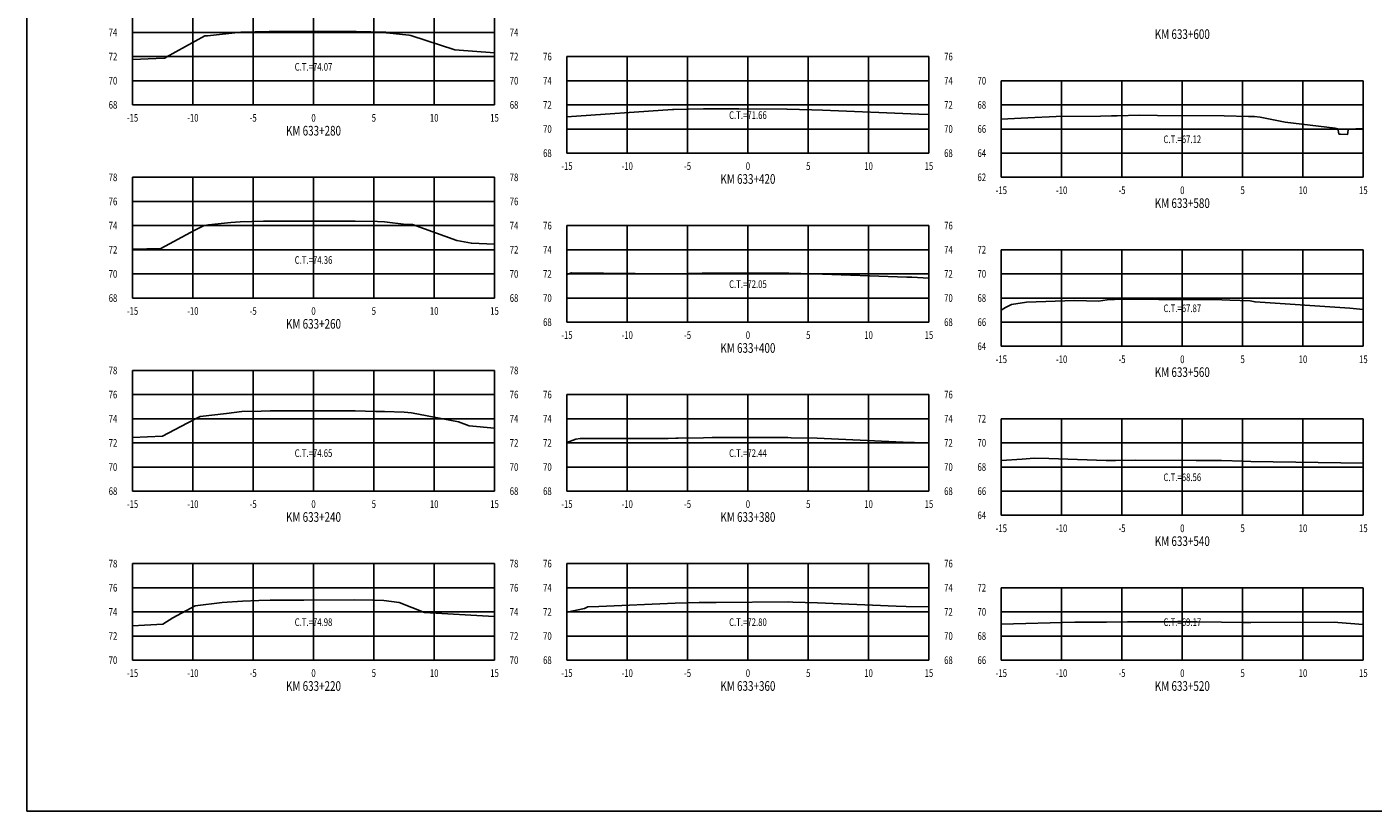
# Model space of a CAD drawing. Units: metres. Extents: x 0 to 199, y 0 to 125.
# Drawn here: x 0 to 112, y 0 to 65 of the extents above; entities that cross this region are included whole.
import ezdxf
from ezdxf.enums import TextEntityAlignment as Align

# ---------------------------------------------------------------- set-up
doc = ezdxf.new("R2010")
doc.units = ezdxf.units.M
doc.header["$LTSCALE"] = 6.35
doc.linetypes.add('HIDDEN', pattern=[0.375, 0.25, -0.125])
for name, color, linetype in [('C-SECT-ATXT', 7, 'Continuous'), ('C-SECT-CENTER', 7, 'Continuous'), ('C-SECT-EG', 7, 'HIDDEN'), ('C-SECT-GRID', 7, 'Continuous'), ('C-SECT-STA', 7, 'Continuous'), ('C-SECT-TXT', 7, 'Continuous'), ('C-SECT-TXT-EG', 7, 'Continuous'), ('Sec Marco', 7, 'Continuous'), ('Section', 7, 'Continuous')]:
    doc.layers.add(name, color=color, linetype=linetype)
doc.styles.add('ROMANS', font='ROMANS', dxfattribs={"width": 0.75})
doc.styles.get("Standard").update_dxf_attribs({"font": 'ARIAL.TTF'})

msp = doc.modelspace()

# ---------------------------------------------------------------- linework, layer by layer
at = {"layer": 'C-SECT-CENTER', "color": 122, "linetype": 'Continuous', "flags": 128}
for points in [[(23.75, 58.5), (23.75, 68.5)], [(59.75, 54.5), (59.75, 62.5)], [(95.75, 52.5), (95.75, 60.5)], [(23.75, 42.5), (23.75, 52.5)], [(59.75, 40.5), (59.75, 48.5)], [(95.75, 38.5), (95.75, 46.5)], [(23.75, 26.5), (23.75, 36.5)], [(59.75, 26.5), (59.75, 34.5)], [(95.75, 24.5), (95.75, 32.5)], [(23.75, 12.5), (23.75, 20.5)], [(59.75, 12.5), (59.75, 20.5)], [(95.75, 12.5), (95.75, 18.5)]]:
    msp.add_lwpolyline(points, dxfattribs=at)
at = {"layer": 'C-SECT-EG', "color": 32, "linetype": 'Continuous', "flags": 128}
for points in [[(8.75, 62.27), (10.72, 62.34), (11.42, 62.38), (11.53, 62.44), (14.74, 64.21), (14.97, 64.23), (17.73, 64.51), (20.08, 64.57), (20.17, 64.57), (26.95, 64.57), (27.19, 64.57), (27.28, 64.57), (29.75, 64.52), (29.77, 64.47), (29.84, 64.46), (31.65, 64.28), (31.82, 64.25), (35.46, 63.05), (38.75, 62.82)], [(44.75, 57.52), (53.49, 58.12), (53.6, 58.12), (54.83, 58.14), (56.06, 58.17), (59.01, 58.16), (62.98, 58.15), (63.01, 58.15), (65.06, 58.09), (65.92, 58.05), (73.9, 57.72), (74.75, 57.7)], [(80.75, 57.32), (82.96, 57.43), (85.3, 57.55), (88.96, 57.57), (89.88, 57.6), (90.35, 57.6), (92.2, 57.64), (93.68, 57.63), (99.22, 57.6), (101.24, 57.54), (101.73, 57.54), (102.21, 57.48), (103.16, 57.3), (104.26, 57.07), (108.41, 56.56), (108.64, 56.51), (108.66, 56.4), (108.73, 56.08), (108.87, 56.08), (109.44, 56.05), (109.46, 56.16), (109.5, 56.5), (110.75, 56.54)], [(8.75, 46.56), (11.1, 46.61), (13.91, 48.11), (14.69, 48.5), (15.06, 48.57), (16.91, 48.76), (17.68, 48.82), (19.6, 48.86), (20.17, 48.87), (25.5, 48.86), (27.21, 48.86), (29.06, 48.83), (29.63, 48.81), (31.42, 48.6), (31.94, 48.58), (35.64, 47.27), (36.83, 47.04), (38.75, 46.96)], [(44.75, 44.46), (45.12, 44.6), (53.05, 44.5), (53.53, 44.5), (55.95, 44.55), (56.06, 44.55), (56.37, 44.55), (63.04, 44.55), (63.15, 44.55), (65.16, 44.51), (72.93, 44.24), (73.32, 44.23), (74.75, 44.15)], [(80.75, 41.5), (81.09, 41.72), (81.59, 41.96), (82.85, 42.16), (86.82, 42.3), (88.8, 42.24), (89.52, 42.36), (90.12, 42.37), (91.94, 42.4), (93.81, 42.39), (99.02, 42.34), (99.7, 42.32), (101.37, 42.28), (101.78, 42.18), (109.62, 41.65), (110.73, 41.55), (110.75, 41.55)], [(8.75, 30.95), (11.23, 31.07), (13.28, 32.12), (14.35, 32.69), (16.55, 32.94), (17.82, 33.1), (19.42, 33.13), (20.16, 33.15), (24.99, 33.15), (27.19, 33.16), (28.91, 33.11), (29.64, 33.09), (31.27, 33.05), (31.87, 32.98), (35.76, 32.24), (36.66, 31.91), (38.75, 31.73)], [(44.75, 30.53), (45.48, 30.8), (45.86, 30.87), (53.15, 30.87), (53.77, 30.89), (53.98, 30.9), (56.08, 30.93), (56.78, 30.94), (63.06, 30.94), (63.34, 30.93), (65.5, 30.9), (73.19, 30.54), (73.55, 30.53), (74.75, 30.51)], [(80.75, 29.05), (82.47, 29.14), (83.46, 29.23), (84.68, 29.22), (89.43, 29.03), (90.2, 29.04), (91.88, 29.06), (96.91, 29.05), (98.99, 29.03), (100.79, 28.98), (101.43, 28.97), (110.75, 28.81)], [(8.75, 15.34), (11.26, 15.47), (12.1, 16.01), (13.93, 16.99), (16.17, 17.27), (17.87, 17.4), (19.23, 17.43), (20.16, 17.46), (22.95, 17.48), (27.18, 17.49), (28.66, 17.46), (29.59, 17.43), (30.85, 17.29), (32.95, 16.44), (38.71, 16.11), (38.75, 16.11)], [(44.75, 16.48), (46.2, 16.77), (46.48, 16.91), (47.39, 16.94), (53.71, 17.23), (55.71, 17.27), (56.08, 17.28), (57.12, 17.28), (63.1, 17.32), (63.47, 17.31), (65.51, 17.25), (72.03, 16.98), (72.87, 16.95), (74.7, 16.93), (74.75, 16.92)], [(80.75, 15.48), (86.83, 15.66), (89.47, 15.65), (91.22, 15.67), (91.92, 15.68), (96.97, 15.67), (99, 15.66), (100.77, 15.63), (101.44, 15.61), (108.33, 15.64), (108.64, 15.62), (110.75, 15.45)]]:
    msp.add_lwpolyline(points, dxfattribs=at)
at = {"layer": 'C-SECT-GRID', "color": 8, "flags": 128}
for points in [[(8.75, 58.5), (8.75, 68.5)], [(13.75, 58.5), (13.75, 68.5)], [(18.75, 58.5), (18.75, 68.5)], [(23.75, 58.5), (23.75, 68.5)], [(28.75, 58.5), (28.75, 68.5)], [(33.75, 58.5), (33.75, 68.5)], [(38.75, 58.5), (38.75, 68.5)], [(8.75, 64.5), (38.75, 64.5)], [(8.75, 62.5), (38.75, 62.5)], [(44.75, 62.5), (74.75, 62.5)], [(44.75, 54.5), (44.75, 62.5)], [(49.75, 54.5), (49.75, 62.5)], [(54.75, 54.5), (54.75, 62.5)], [(59.75, 54.5), (59.75, 62.5)], [(64.75, 54.5), (64.75, 62.5)], [(69.75, 54.5), (69.75, 62.5)], [(74.75, 54.5), (74.75, 62.5)], [(8.75, 60.5), (38.75, 60.5)], [(44.75, 60.5), (74.75, 60.5)], [(80.75, 60.5), (110.75, 60.5)], [(80.75, 52.5), (80.75, 60.5)], [(85.75, 52.5), (85.75, 60.5)], [(90.75, 52.5), (90.75, 60.5)], [(95.75, 52.5), (95.75, 60.5)], [(100.75, 52.5), (100.75, 60.5)], [(105.75, 52.5), (105.75, 60.5)], [(110.75, 52.5), (110.75, 60.5)], [(8.75, 58.5), (38.75, 58.5)], [(44.75, 58.5), (74.75, 58.5)], [(80.75, 58.5), (110.75, 58.5)], [(44.75, 56.5), (74.75, 56.5)], [(80.75, 56.5), (110.75, 56.5)], [(44.75, 54.5), (74.75, 54.5)], [(80.75, 54.5), (110.75, 54.5)], [(8.75, 52.5), (38.75, 52.5)], [(8.75, 42.5), (8.75, 52.5)], [(13.75, 42.5), (13.75, 52.5)], [(18.75, 42.5), (18.75, 52.5)], [(23.75, 42.5), (23.75, 52.5)], [(28.75, 42.5), (28.75, 52.5)], [(33.75, 42.5), (33.75, 52.5)], [(38.75, 42.5), (38.75, 52.5)], [(80.75, 52.5), (110.75, 52.5)], [(8.75, 50.5), (38.75, 50.5)], [(8.75, 48.5), (38.75, 48.5)], [(44.75, 48.5), (74.75, 48.5)], [(44.75, 40.5), (44.75, 48.5)], [(49.75, 40.5), (49.75, 48.5)], [(54.75, 40.5), (54.75, 48.5)], [(59.75, 40.5), (59.75, 48.5)], [(64.75, 40.5), (64.75, 48.5)], [(69.75, 40.5), (69.75, 48.5)], [(74.75, 40.5), (74.75, 48.5)], [(8.75, 46.5), (38.75, 46.5)], [(44.75, 46.5), (74.75, 46.5)], [(80.75, 46.5), (110.75, 46.5)], [(80.75, 38.5), (80.75, 46.5)], [(85.75, 38.5), (85.75, 46.5)], [(90.75, 38.5), (90.75, 46.5)], [(95.75, 38.5), (95.75, 46.5)], [(100.75, 38.5), (100.75, 46.5)], [(105.75, 38.5), (105.75, 46.5)], [(110.75, 38.5), (110.75, 46.5)], [(8.75, 44.5), (38.75, 44.5)], [(44.75, 44.5), (74.75, 44.5)], [(80.75, 44.5), (110.75, 44.5)], [(8.75, 42.5), (38.75, 42.5)], [(44.75, 42.5), (74.75, 42.5)], [(80.75, 42.5), (110.75, 42.5)], [(44.75, 40.5), (74.75, 40.5)], [(80.75, 40.5), (110.75, 40.5)], [(80.75, 38.5), (110.75, 38.5)], [(8.75, 36.5), (38.75, 36.5)], [(8.75, 26.5), (8.75, 36.5)], [(13.75, 26.5), (13.75, 36.5)], [(18.75, 26.5), (18.75, 36.5)], [(23.75, 26.5), (23.75, 36.5)], [(28.75, 26.5), (28.75, 36.5)], [(33.75, 26.5), (33.75, 36.5)], [(38.75, 26.5), (38.75, 36.5)], [(8.75, 34.5), (38.75, 34.5)], [(44.75, 34.5), (74.75, 34.5)], [(44.75, 26.5), (44.75, 34.5)], [(49.75, 26.5), (49.75, 34.5)], [(54.75, 26.5), (54.75, 34.5)], [(59.75, 26.5), (59.75, 34.5)], [(64.75, 26.5), (64.75, 34.5)], [(69.75, 26.5), (69.75, 34.5)], [(74.75, 26.5), (74.75, 34.5)], [(8.75, 32.5), (38.75, 32.5)], [(44.75, 32.5), (74.75, 32.5)], [(80.75, 32.5), (110.75, 32.5)], [(80.75, 24.5), (80.75, 32.5)], [(85.75, 24.5), (85.75, 32.5)], [(90.75, 24.5), (90.75, 32.5)], [(95.75, 24.5), (95.75, 32.5)], [(100.75, 24.5), (100.75, 32.5)], [(105.75, 24.5), (105.75, 32.5)], [(110.75, 24.5), (110.75, 32.5)], [(8.75, 30.5), (38.75, 30.5)], [(44.75, 30.5), (74.75, 30.5)], [(80.75, 30.5), (110.75, 30.5)], [(8.75, 28.5), (38.75, 28.5)], [(44.75, 28.5), (74.75, 28.5)], [(80.75, 28.5), (110.75, 28.5)], [(8.75, 26.5), (38.75, 26.5)], [(44.75, 26.5), (74.75, 26.5)], [(80.75, 26.5), (110.75, 26.5)], [(80.75, 24.5), (110.75, 24.5)], [(8.75, 20.5), (38.75, 20.5)], [(8.75, 12.5), (8.75, 20.5)], [(13.75, 12.5), (13.75, 20.5)], [(18.75, 12.5), (18.75, 20.5)], [(23.75, 12.5), (23.75, 20.5)], [(28.75, 12.5), (28.75, 20.5)], [(33.75, 12.5), (33.75, 20.5)], [(38.75, 12.5), (38.75, 20.5)], [(44.75, 20.5), (74.75, 20.5)], [(44.75, 12.5), (44.75, 20.5)], [(49.75, 12.5), (49.75, 20.5)], [(54.75, 12.5), (54.75, 20.5)], [(59.75, 12.5), (59.75, 20.5)], [(64.75, 12.5), (64.75, 20.5)], [(69.75, 12.5), (69.75, 20.5)], [(74.75, 12.5), (74.75, 20.5)], [(8.75, 18.5), (38.75, 18.5)], [(44.75, 18.5), (74.75, 18.5)], [(80.75, 18.5), (110.75, 18.5)], [(80.75, 12.5), (80.75, 18.5)], [(85.75, 12.5), (85.75, 18.5)], [(90.75, 12.5), (90.75, 18.5)], [(95.75, 12.5), (95.75, 18.5)], [(100.75, 12.5), (100.75, 18.5)], [(105.75, 12.5), (105.75, 18.5)], [(110.75, 12.5), (110.75, 18.5)], [(8.75, 16.5), (38.75, 16.5)], [(44.75, 16.5), (74.75, 16.5)], [(80.75, 16.5), (110.75, 16.5)], [(8.75, 14.5), (38.75, 14.5)], [(44.75, 14.5), (74.75, 14.5)], [(80.75, 14.5), (110.75, 14.5)], [(8.75, 12.5), (38.75, 12.5)], [(44.75, 12.5), (74.75, 12.5)], [(80.75, 12.5), (110.75, 12.5)]]:
    msp.add_lwpolyline(points, dxfattribs=at)
at = {"layer": 'Sec Marco', "color": 8, "linetype": 'Continuous', "flags": 128}
msp.add_lwpolyline([(0, 0), (199, 0), (199, 124.75), (0, 124.75), (0, 0)], dxfattribs=at)

# ---------------------------------------------------------------- texts
at = {"layer": 'C-SECT-ATXT', "style": 'ROMANS', "width": 0.75}
for s, p in [('74', (7.49, 64.5)), ('72', (7.49, 62.5)), ('76', (43.49, 62.5)), ('70', (7.49, 60.5)), ('74', (43.49, 60.5)), ('70', (79.49, 60.5)), ('68', (7.49, 58.5)), ('72', (43.49, 58.5)), ('68', (79.49, 58.5)), ('70', (43.49, 56.5)), ('66', (79.49, 56.5)), ('68', (43.49, 54.5)), ('64', (79.49, 54.5)), ('78', (7.49, 52.5)), ('62', (79.49, 52.5)), ('76', (7.49, 50.5)), ('74', (7.49, 48.5)), ('76', (43.49, 48.5)), ('72', (7.49, 46.5)), ('74', (43.49, 46.5)), ('72', (79.49, 46.5)), ('70', (7.49, 44.5)), ('72', (43.49, 44.5)), ('70', (79.49, 44.5)), ('68', (7.49, 42.5)), ('70', (43.49, 42.5)), ('68', (79.49, 42.5)), ('68', (43.49, 40.5)), ('66', (79.49, 40.5)), ('64', (79.49, 38.5)), ('78', (7.49, 36.5)), ('76', (7.49, 34.5)), ('76', (43.49, 34.5)), ('74', (7.49, 32.5)), ('74', (43.49, 32.5)), ('72', (79.49, 32.5)), ('72', (7.49, 30.5)), ('72', (43.49, 30.5)), ('70', (79.49, 30.5)), ('70', (7.49, 28.5)), ('70', (43.49, 28.5)), ('68', (79.49, 28.5)), ('68', (7.49, 26.5)), ('68', (43.49, 26.5)), ('66', (79.49, 26.5)), ('64', (79.49, 24.5)), ('78', (7.49, 20.5)), ('76', (43.49, 20.5)), ('76', (7.49, 18.5)), ('74', (43.49, 18.5)), ('72', (79.49, 18.5)), ('74', (7.49, 16.5)), ('72', (43.49, 16.5)), ('70', (79.49, 16.5)), ('72', (7.49, 14.5)), ('70', (43.49, 14.5)), ('68', (79.49, 14.5)), ('70', (7.49, 12.5)), ('68', (43.49, 12.5)), ('66', (79.49, 12.5))]:
    msp.add_text(s, height=0.63, dxfattribs=at).set_placement(p, align=Align.MIDDLE_RIGHT)
at = {"layer": 'C-SECT-STA', "color": 3, "style": 'ROMANS', "width": 0.75}
for s, p in [('KM 633+600', (95.75, 63.96)), ('KM 633+280', (23.75, 55.96)), ('KM 633+420', (59.75, 51.96)), ('KM 633+580', (95.75, 49.96)), ('KM 633+260', (23.75, 39.96)), ('KM 633+400', (59.75, 37.96)), ('KM 633+560', (95.75, 35.96)), ('KM 633+240', (23.75, 23.96)), ('KM 633+380', (59.75, 23.96)), ('KM 633+540', (95.75, 21.96)), ('KM 633+220', (23.75, 9.96)), ('KM 633+360', (59.75, 9.96)), ('KM 633+520', (95.75, 9.96))]:
    msp.add_text(s, height=0.8, dxfattribs=at).set_placement(p, align=Align.CENTER)
at = {"layer": 'C-SECT-TXT', "style": 'ROMANS', "width": 0.75}
for s, p in [('74', (40.01, 64.5)), ('72', (40.01, 62.5)), ('76', (76.01, 62.5)), ('70', (40.01, 60.5)), ('74', (76.01, 60.5)), ('68', (40.01, 58.5)), ('72', (76.01, 58.5)), ('70', (76.01, 56.5)), ('68', (76.01, 54.5)), ('78', (40.01, 52.5)), ('76', (40.01, 50.5)), ('74', (40.01, 48.5)), ('76', (76.01, 48.5)), ('72', (40.01, 46.5)), ('74', (76.01, 46.5)), ('70', (40.01, 44.5)), ('72', (76.01, 44.5)), ('68', (40.01, 42.5)), ('70', (76.01, 42.5)), ('68', (76.01, 40.5)), ('78', (40.01, 36.5)), ('76', (40.01, 34.5)), ('76', (76.01, 34.5)), ('74', (40.01, 32.5)), ('74', (76.01, 32.5)), ('72', (40.01, 30.5)), ('72', (76.01, 30.5)), ('70', (40.01, 28.5)), ('70', (76.01, 28.5)), ('68', (40.01, 26.5)), ('68', (76.01, 26.5)), ('78', (40.01, 20.5)), ('76', (76.01, 20.5)), ('76', (40.01, 18.5)), ('74', (76.01, 18.5)), ('74', (40.01, 16.5)), ('72', (76.01, 16.5)), ('72', (40.01, 14.5)), ('70', (76.01, 14.5)), ('70', (40.01, 12.5)), ('68', (76.01, 12.5))]:
    msp.add_text(s, height=0.63, dxfattribs=at).set_placement(p, align=Align.MIDDLE_LEFT)
for s, p in [('-15', (8.75, 57.74)), ('-10', (13.75, 57.74)), ('-5', (18.75, 57.74)), ('0', (23.75, 57.74)), ('5', (28.75, 57.74)), ('10', (33.75, 57.74)), ('15', (38.75, 57.74)), ('-15', (44.75, 53.74)), ('-10', (49.75, 53.74)), ('-5', (54.75, 53.74)), ('0', (59.75, 53.74)), ('5', (64.75, 53.74)), ('10', (69.75, 53.74)), ('15', (74.75, 53.74)), ('-15', (80.75, 51.74)), ('-10', (85.75, 51.74)), ('-5', (90.75, 51.74)), ('0', (95.75, 51.74)), ('5', (100.75, 51.74)), ('10', (105.75, 51.74)), ('15', (110.75, 51.74)), ('-15', (8.75, 41.74)), ('-10', (13.75, 41.74)), ('-5', (18.75, 41.74)), ('0', (23.75, 41.74)), ('5', (28.75, 41.74)), ('10', (33.75, 41.74)), ('15', (38.75, 41.74)), ('-15', (44.75, 39.74)), ('-10', (49.75, 39.74)), ('-5', (54.75, 39.74)), ('0', (59.75, 39.74)), ('5', (64.75, 39.74)), ('10', (69.75, 39.74)), ('15', (74.75, 39.74)), ('-15', (80.75, 37.74)), ('-10', (85.75, 37.74)), ('-5', (90.75, 37.74)), ('0', (95.75, 37.74)), ('5', (100.75, 37.74)), ('10', (105.75, 37.74)), ('15', (110.75, 37.74)), ('-15', (8.75, 25.74)), ('-10', (13.75, 25.74)), ('-5', (18.75, 25.74)), ('0', (23.75, 25.74)), ('5', (28.75, 25.74)), ('10', (33.75, 25.74)), ('15', (38.75, 25.74)), ('-15', (44.75, 25.74)), ('-10', (49.75, 25.74)), ('-5', (54.75, 25.74)), ('0', (59.75, 25.74)), ('5', (64.75, 25.74)), ('10', (69.75, 25.74)), ('15', (74.75, 25.74)), ('-15', (80.75, 23.74)), ('-10', (85.75, 23.74)), ('-5', (90.75, 23.74)), ('0', (95.75, 23.74)), ('5', (100.75, 23.74)), ('10', (105.75, 23.74)), ('15', (110.75, 23.74)), ('-15', (8.75, 11.74)), ('-10', (13.75, 11.74)), ('-5', (18.75, 11.74)), ('0', (23.75, 11.74)), ('5', (28.75, 11.74)), ('10', (33.75, 11.74)), ('15', (38.75, 11.74)), ('-15', (44.75, 11.74)), ('-10', (49.75, 11.74)), ('-5', (54.75, 11.74)), ('0', (59.75, 11.74)), ('5', (64.75, 11.74)), ('10', (69.75, 11.74)), ('15', (74.75, 11.74)), ('-15', (80.75, 11.74)), ('-10', (85.75, 11.74)), ('-5', (90.75, 11.74)), ('0', (95.75, 11.74)), ('5', (100.75, 11.74)), ('10', (105.75, 11.74)), ('15', (110.75, 11.74))]:
    msp.add_text(s, height=0.63, dxfattribs=at).set_placement(p, align=Align.TOP_CENTER)
at = {"layer": 'C-SECT-TXT-EG', "style": 'ROMANS', "width": 0.75}
for s, p in [('C.T.=74.07', (23.75, 61.65)), ('C.T.=71.66', (59.75, 57.65)), ('C.T.=67.12', (95.75, 55.65)), ('C.T.=74.36', (23.75, 45.65)), ('C.T.=72.05', (59.75, 43.65)), ('C.T.=67.87', (95.75, 41.65)), ('C.T.=74.65', (23.75, 29.65)), ('C.T.=72.44', (59.75, 29.65)), ('C.T.=68.56', (95.75, 27.65)), ('C.T.=74.98', (23.75, 15.65)), ('C.T.=72.80', (59.75, 15.65)), ('C.T.=69.17', (95.75, 15.65))]:
    msp.add_text(s, height=0.63, rotation=360, dxfattribs=at).set_placement(p, align=Align.MIDDLE_CENTER)
at = {"layer": 'Section', "color": 0}
for p in [(8.75, 58.5), (44.75, 54.5), (80.75, 52.5), (8.75, 42.5), (44.75, 40.5), (80.75, 38.5), (8.75, 26.5), (44.75, 26.5), (80.75, 24.5), (8.75, 12.5), (44.75, 12.5), (80.75, 12.5)]:
    msp.add_text('-', height=0.0001, rotation=53.1301, dxfattribs=at).set_placement(p, align=Align.MIDDLE_CENTER)

doc.saveas('drawing.dxf')
